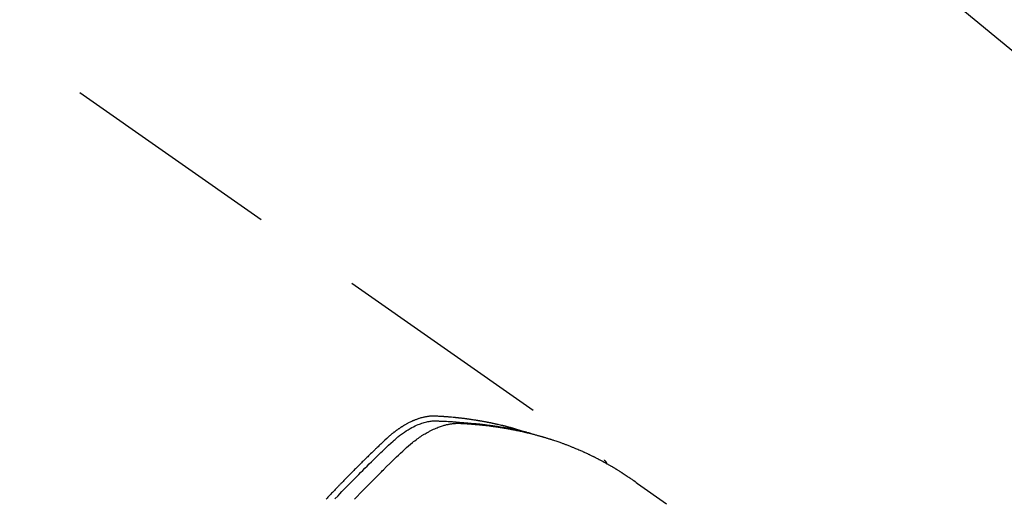
# Model space of a CAD drawing. Extents: x 0 to 26473, y -33085 to -24215.
# Drawn here: x 15623 to 15678, y -25743 to -25716 of the extents above; entities that cross this region are included whole.
import ezdxf

# ---------------------------------------------------------------- set-up
doc = ezdxf.new("R2010")
doc.units = 0
doc.header["$LTSCALE"] = 50
doc.header["$MEASUREMENT"] = 0
doc.linetypes.add('HIDDEN', pattern=[0.375, 0.25, -0.125])
doc.layers.get('0').update_dxf_attribs({"linetype": 'CONTINUOUS'})
doc.layers.get('DEFPOINTS').update_dxf_attribs({"color": 146, "linetype": 'CONTINUOUS'})
for name, color, linetype in [('150-機器', 8, 'CONTINUOUS'), ('160-文字', 254, 'CONTINUOUS'), ('166-寸法B', 11, 'CONTINUOUS')]:
    doc.layers.add(name, color=color, linetype=linetype)
doc.styles.add('KH001', font='txt')
doc.dimstyles.new('KH1xx030', dxfattribs={"dimscale": 30, "dimtxt": 2, "dimasz": 0.6, "dimexe": 0.3, "dimexo": 1.2, "dimgap": 0.5, "dimtad": 3, "dimdec": 1, "dimdsep": 46, "dimlunit": 6, "dimtxsty": 'KH001', "dimblk": 'DOT', "dimcen": 1, "dimdle": 1, "dimclrd": 256, "dimclre": 256, "dimclrt": 256, "dimadec": 0, "dimazin": 0, "dimtfac": 1, "dimtdec": 1, "dimtix": 1, "dimtmove": 2, "dimatfit": 3, "dimldrblk": 'CLOSEDBLANK', "dimfxl": 1, "dimtolj": 1, "dimtzin": 0, "dimlwd": -1, "dimlwe": -1, "dimarcsym": 0})

# ---------------------------------------------------------------- blocks, each defined once
blk = doc.blocks.new('F402_H')
at = {"layer": '150-機器', "color": 13, "linetype": 'HIDDEN'}
blk.add_line((-167.274, -89.124), (-227.617, -131.376), dxfattribs=at)
for points in [[(-222.87, -129.707), (-222.806, -129.686), (-222.741, -129.666), (-222.677, -129.646), (-222.612, -129.626), (-222.558, -129.611), (-222.503, -129.595), (-222.448, -129.58), (-222.393, -129.566), (-222.37, -129.559), (-222.347, -129.553), (-222.325, -129.547), (-222.302, -129.541), (-222.265, -129.531), (-222.228, -129.522), (-222.192, -129.512), (-222.155, -129.502), (-222.123, -129.494), (-222.09, -129.486), (-222.058, -129.477), (-222.026, -129.469), (-221.989, -129.46), (-221.951, -129.451), (-221.914, -129.442), (-221.877, -129.433), (-221.812, -129.418), (-221.747, -129.402), (-221.682, -129.387), (-221.617, -129.372), (-221.589, -129.365), (-221.561, -129.359), (-221.533, -129.353), (-221.505, -129.347), (-221.477, -129.341), (-221.449, -129.335), (-221.42, -129.328), (-221.392, -129.322), (-221.364, -129.317), (-221.335, -129.311), (-221.307, -129.305), (-221.278, -129.299), (-221.259, -129.295), (-221.241, -129.291), (-221.222, -129.287), (-221.203, -129.283), (-221.165, -129.275), (-221.128, -129.268), (-221.09, -129.261), (-221.052, -129.254), (-221.023, -129.248), (-220.995, -129.242), (-220.966, -129.236), (-220.938, -129.231), (-220.899, -129.224), (-220.861, -129.217), (-220.823, -129.21), (-220.785, -129.203), (-220.757, -129.198), (-220.728, -129.193), (-220.699, -129.188), (-220.671, -129.183), (-220.642, -129.178), (-220.613, -129.173), (-220.584, -129.168), (-220.555, -129.163), (-220.536, -129.16), (-220.517, -129.156), (-220.497, -129.153), (-220.478, -129.15), (-220.459, -129.147), (-220.44, -129.144), (-220.42, -129.141), (-220.401, -129.138), (-220.353, -129.13), (-220.305, -129.122), (-220.257, -129.115), (-220.208, -129.107), (-220.17, -129.101), (-220.131, -129.096), (-220.092, -129.09), (-220.054, -129.084), (-220.015, -129.079), (-219.976, -129.073), (-219.937, -129.068), (-219.897, -129.062), (-219.873, -129.059), (-219.849, -129.056), (-219.824, -129.053), (-219.8, -129.05), (-219.756, -129.045), (-219.712, -129.039), (-219.668, -129.034), (-219.624, -129.028), (-219.585, -129.024), (-219.546, -129.019), (-219.506, -129.014), (-219.467, -129.009), (-219.438, -129.006), (-219.408, -129.003), (-219.379, -129), (-219.349, -128.997), (-219.32, -128.993), (-219.29, -128.99), (-219.26, -128.987), (-219.23, -128.984), (-219.211, -128.982), (-219.191, -128.98), (-219.171, -128.978), (-219.152, -128.976), (-219.072, -128.969), (-218.993, -128.961), (-218.913, -128.954), (-218.834, -128.947), (-218.804, -128.945), (-218.774, -128.943), (-218.744, -128.94), (-218.715, -128.938), (-218.685, -128.936), (-218.655, -128.933), (-218.625, -128.931), (-218.595, -128.928), (-218.575, -128.927), (-218.555, -128.926), (-218.535, -128.924), (-218.514, -128.923), (-218.464, -128.92), (-218.414, -128.917), (-218.364, -128.914), (-218.314, -128.911), (-218.263, -128.908), (-218.213, -128.905), (-218.163, -128.902), (-218.112, -128.9), (-218.071, -128.898), (-218.03, -128.896), (-217.989, -128.895), (-217.947, -128.895), (-217.907, -128.896), (-217.866, -128.897), (-217.825, -128.9), (-217.785, -128.903), (-217.746, -128.907), (-217.707, -128.911), (-217.668, -128.916), (-217.63, -128.921), (-217.59, -128.927), (-217.55, -128.934), (-217.51, -128.941), (-217.47, -128.949), (-217.442, -128.955), (-217.414, -128.962), (-217.386, -128.968), (-217.358, -128.975), (-217.31, -128.988), (-217.262, -129), (-217.215, -129.014), (-217.167, -129.028), (-217.135, -129.039), (-217.103, -129.049), (-217.071, -129.06), (-217.04, -129.072), (-217.004, -129.085), (-216.969, -129.098), (-216.933, -129.112), (-216.898, -129.126), (-216.872, -129.136), (-216.846, -129.147), (-216.82, -129.158), (-216.795, -129.169), (-216.745, -129.191), (-216.696, -129.214), (-216.647, -129.237), (-216.599, -129.261), (-216.563, -129.279), (-216.527, -129.298), (-216.492, -129.317), (-216.456, -129.336), (-216.426, -129.352), (-216.397, -129.369), (-216.367, -129.385), (-216.338, -129.402), (-216.318, -129.414), (-216.299, -129.426), (-216.279, -129.438), (-216.26, -129.45), (-216.237, -129.464), (-216.214, -129.478), (-216.191, -129.492), (-216.168, -129.506), (-216.148, -129.519), (-216.129, -129.531), (-216.109, -129.544), (-216.09, -129.557), (-216.067, -129.573), (-216.044, -129.588), (-216.021, -129.604), (-215.998, -129.62), (-215.975, -129.636), (-215.952, -129.652), (-215.929, -129.668), (-215.906, -129.684), (-215.886, -129.698), (-215.867, -129.712), (-215.847, -129.727), (-215.828, -129.741), (-215.805, -129.758), (-215.783, -129.775), (-215.76, -129.792), (-215.738, -129.81), (-215.709, -129.832), (-215.68, -129.855), (-215.651, -129.878), (-215.623, -129.901), (-215.6, -129.919), (-215.578, -129.937), (-215.556, -129.956), (-215.535, -129.974), (-215.513, -129.993), (-215.491, -130.012), (-215.469, -130.03), (-215.447, -130.049), (-215.331, -130.152), (-215.218, -130.257), (-215.106, -130.364), (-214.995, -130.471), (-214.942, -130.521), (-214.888, -130.572), (-214.835, -130.623), (-214.782, -130.673), (-214.755, -130.699), (-214.729, -130.724), (-214.702, -130.75), (-214.675, -130.775), (-214.609, -130.839), (-214.543, -130.903), (-214.477, -130.967), (-214.411, -131.031), (-214.358, -131.083), (-214.305, -131.134), (-214.252, -131.186), (-214.2, -131.237), (-214.147, -131.289), (-214.094, -131.341), (-214.041, -131.393), (-213.989, -131.445), (-213.949, -131.484), (-213.909, -131.523), (-213.87, -131.562), (-213.831, -131.601), (-213.791, -131.64), (-213.752, -131.679), (-213.713, -131.718), (-213.673, -131.758), (-213.621, -131.81), (-213.568, -131.863), (-213.515, -131.916), (-213.463, -131.968), (-213.45, -131.981), (-213.437, -131.994), (-213.423, -132.007), (-213.41, -132.02), (-213.371, -132.06), (-213.332, -132.1), (-213.293, -132.14), (-213.254, -132.18), (-213.175, -132.259), (-213.097, -132.339), (-213.019, -132.419), (-212.94, -132.498), (-212.901, -132.538), (-212.862, -132.578), (-212.824, -132.618), (-212.785, -132.658), (-212.758, -132.685), (-212.732, -132.712), (-212.706, -132.739), (-212.68, -132.766), (-212.654, -132.792), (-212.629, -132.819), (-212.603, -132.846), (-212.577, -132.873), (-212.538, -132.914), (-212.499, -132.954), (-212.46, -132.995), (-212.421, -133.035), (-212.369, -133.09), (-212.317, -133.144), (-212.266, -133.198), (-212.214, -133.252), (-212.162, -133.307), (-212.11, -133.361), (-212.058, -133.416), (-212.007, -133.47), (-211.955, -133.525), (-211.904, -133.579)], [(-213.503, -133.581), (-213.724, -133.351), (-213.761, -133.314), (-213.797, -133.276), (-213.834, -133.238), (-213.871, -133.2), (-214, -133.068), (-214.13, -132.936), (-214.26, -132.804), (-214.39, -132.672), (-214.519, -132.541), (-214.65, -132.41), (-214.78, -132.28), (-214.911, -132.15), (-214.967, -132.095), (-215.023, -132.039), (-215.079, -131.984), (-215.136, -131.928), (-215.323, -131.745), (-215.511, -131.562), (-215.699, -131.38), (-215.888, -131.198), (-216.001, -131.09), (-216.114, -130.982), (-216.228, -130.874), (-216.343, -130.768), (-216.45, -130.669), (-216.56, -130.573), (-216.67, -130.477), (-216.783, -130.384), (-216.848, -130.332), (-216.915, -130.281), (-216.982, -130.23), (-217.05, -130.18), (-217.116, -130.133), (-217.183, -130.087), (-217.251, -130.042), (-217.319, -129.997), (-217.349, -129.978), (-217.378, -129.959), (-217.408, -129.94), (-217.438, -129.922), (-217.493, -129.888), (-217.548, -129.856), (-217.603, -129.825), (-217.659, -129.794), (-217.697, -129.773), (-217.735, -129.753), (-217.773, -129.733), (-217.811, -129.714), (-217.886, -129.677), (-217.961, -129.641), (-218.037, -129.606), (-218.114, -129.573), (-218.176, -129.548), (-218.239, -129.523), (-218.302, -129.5), (-218.365, -129.477), (-218.418, -129.46), (-218.471, -129.443), (-218.525, -129.426), (-218.578, -129.411), (-218.623, -129.399), (-218.667, -129.388), (-218.712, -129.377), (-218.757, -129.367), (-218.792, -129.359), (-218.828, -129.352), (-218.864, -129.345), (-218.901, -129.339), (-218.936, -129.333), (-218.971, -129.327), (-219.006, -129.322), (-219.042, -129.318), (-219.095, -129.312), (-219.149, -129.307), (-219.202, -129.303), (-219.256, -129.3), (-219.297, -129.299), (-219.338, -129.298), (-219.379, -129.298), (-219.42, -129.299), (-219.453, -129.3), (-219.485, -129.302), (-219.518, -129.303), (-219.551, -129.305), (-219.587, -129.307), (-219.623, -129.309), (-219.659, -129.311), (-219.695, -129.313), (-219.738, -129.316), (-219.781, -129.318), (-219.824, -129.321), (-219.867, -129.324), (-219.903, -129.326), (-219.938, -129.328), (-219.974, -129.331), (-220.01, -129.334), (-220.046, -129.336), (-220.081, -129.339), (-220.117, -129.342), (-220.153, -129.345), (-220.188, -129.348), (-220.224, -129.35), (-220.26, -129.353), (-220.295, -129.356), (-220.331, -129.359), (-220.366, -129.362), (-220.401, -129.365), (-220.437, -129.368), (-220.482, -129.373), (-220.527, -129.377), (-220.572, -129.382), (-220.617, -129.386), (-220.657, -129.39), (-220.696, -129.395), (-220.736, -129.399), (-220.775, -129.403), (-220.811, -129.407), (-220.846, -129.411), (-220.881, -129.415), (-220.916, -129.419), (-220.979, -129.426), (-221.042, -129.433), (-221.105, -129.441), (-221.168, -129.449), (-221.189, -129.452), (-221.21, -129.455), (-221.231, -129.458), (-221.252, -129.46), (-221.293, -129.466), (-221.335, -129.472), (-221.377, -129.478), (-221.418, -129.483), (-221.453, -129.488), (-221.488, -129.493), (-221.522, -129.497), (-221.557, -129.502), (-221.584, -129.507), (-221.612, -129.511), (-221.639, -129.515), (-221.667, -129.52), (-221.701, -129.525), (-221.736, -129.53), (-221.77, -129.536), (-221.805, -129.541), (-221.832, -129.545), (-221.86, -129.55), (-221.887, -129.554), (-221.915, -129.559), (-221.942, -129.563), (-221.969, -129.568), (-221.997, -129.573), (-222.024, -129.578), (-222.045, -129.581), (-222.065, -129.584), (-222.086, -129.588), (-222.106, -129.591), (-222.147, -129.598), (-222.188, -129.606), (-222.229, -129.613), (-222.27, -129.621), (-222.297, -129.626), (-222.324, -129.631), (-222.351, -129.637), (-222.379, -129.642), (-222.412, -129.648), (-222.446, -129.655), (-222.48, -129.661), (-222.514, -129.667), (-222.541, -129.673), (-222.568, -129.678), (-222.595, -129.684), (-222.622, -129.689), (-222.662, -129.698), (-222.703, -129.706), (-222.743, -129.714), (-222.783, -129.723), (-222.81, -129.728), (-222.837, -129.734), (-222.864, -129.74), (-222.891, -129.746), (-222.931, -129.754), (-222.971, -129.763), (-223.011, -129.772), (-223.051, -129.782), (-223.084, -129.789), (-223.117, -129.797), (-223.15, -129.805), (-223.183, -129.812), (-223.21, -129.818), (-223.237, -129.825), (-223.264, -129.831), (-223.29, -129.837), (-223.33, -129.847), (-223.37, -129.856), (-223.409, -129.866), (-223.449, -129.876), (-223.482, -129.885), (-223.515, -129.893), (-223.548, -129.901), (-223.581, -129.91), (-223.627, -129.922), (-223.673, -129.934), (-223.718, -129.946), (-223.764, -129.958), (-223.803, -129.969), (-223.842, -129.98), (-223.882, -129.99), (-223.921, -130.001), (-223.96, -130.012), (-223.999, -130.022), (-224.038, -130.033), (-224.077, -130.044), (-224.102, -130.052), (-224.128, -130.06), (-224.154, -130.068), (-224.18, -130.075), (-224.219, -130.087), (-224.257, -130.098), (-224.296, -130.11), (-224.334, -130.121), (-224.373, -130.133), (-224.412, -130.145), (-224.45, -130.157), (-224.489, -130.169), (-224.514, -130.177), (-224.54, -130.185), (-224.566, -130.193), (-224.591, -130.201), (-224.629, -130.214), (-224.668, -130.226), (-224.706, -130.239), (-224.744, -130.251), (-224.807, -130.272), (-224.871, -130.293), (-224.934, -130.314), (-224.997, -130.336), (-225.048, -130.353), (-225.098, -130.371), (-225.148, -130.389), (-225.198, -130.407), (-225.236, -130.421), (-225.273, -130.434), (-225.31, -130.448), (-225.347, -130.462), (-225.385, -130.476), (-225.422, -130.49), (-225.46, -130.504), (-225.497, -130.518), (-225.547, -130.537), (-225.596, -130.556), (-225.645, -130.576), (-225.695, -130.595), (-225.732, -130.61), (-225.769, -130.624), (-225.806, -130.639), (-225.843, -130.654), (-225.879, -130.669), (-225.916, -130.684), (-225.953, -130.699), (-225.989, -130.714), (-226.05, -130.74), (-226.111, -130.765), (-226.171, -130.792), (-226.232, -130.818), (-226.28, -130.839), (-226.328, -130.86), (-226.376, -130.882), (-226.424, -130.903), (-226.448, -130.914), (-226.472, -130.924), (-226.497, -130.935), (-226.521, -130.946), (-226.568, -130.968), (-226.616, -130.99), (-226.664, -131.012), (-226.711, -131.034), (-226.735, -131.046), (-226.758, -131.057), (-226.782, -131.068), (-226.806, -131.08), (-226.841, -131.097), (-226.877, -131.114), (-226.912, -131.131), (-226.947, -131.149), (-226.971, -131.16), (-226.994, -131.171), (-227.017, -131.183), (-227.041, -131.194), (-227.076, -131.212), (-227.111, -131.229), (-227.146, -131.247), (-227.181, -131.265), (-227.228, -131.289), (-227.274, -131.313), (-227.32, -131.337), (-227.367, -131.362), (-227.401, -131.38), (-227.436, -131.399), (-227.47, -131.417), (-227.505, -131.436), (-227.528, -131.448), (-227.551, -131.46), (-227.574, -131.473), (-227.597, -131.485), (-227.62, -131.498), (-227.643, -131.51), (-227.666, -131.522), (-227.689, -131.535), (-227.702, -131.543), (-227.716, -131.55), (-227.729, -131.558), (-227.743, -131.566), (-227.775, -131.584), (-227.807, -131.602), (-227.839, -131.62), (-227.871, -131.638), (-227.905, -131.657), (-227.939, -131.677), (-227.973, -131.696), (-228.006, -131.716), (-228.029, -131.729), (-228.051, -131.742), (-228.073, -131.756), (-228.096, -131.769), (-228.118, -131.782), (-228.141, -131.795), (-228.163, -131.809), (-228.185, -131.822), (-228.208, -131.835), (-228.23, -131.849), (-228.253, -131.863), (-228.275, -131.876), (-228.286, -131.883), (-228.297, -131.89), (-228.308, -131.897), (-228.319, -131.904), (-228.352, -131.924), (-228.385, -131.945), (-228.418, -131.965), (-228.451, -131.986), (-228.473, -132), (-228.495, -132.014), (-228.517, -132.028), (-228.539, -132.042), (-228.561, -132.055), (-228.583, -132.069), (-228.605, -132.083), (-228.627, -132.097), (-228.682, -132.132), (-228.736, -132.168), (-228.791, -132.204), (-228.845, -132.24), (-228.899, -132.276), (-228.953, -132.313), (-229.006, -132.35), (-229.06, -132.387), (-229.096, -132.412), (-229.132, -132.437), (-229.168, -132.462), (-229.204, -132.487), (-229.277, -132.537), (-229.35, -132.589), (-229.423, -132.64), (-229.496, -132.691), (-231.129, -133.837)], [(-212.403, -133.572), (-212.576, -133.39), (-212.688, -133.274), (-212.801, -133.157), (-212.913, -133.041), (-213.026, -132.925), (-213.128, -132.819), (-213.23, -132.714), (-213.333, -132.609), (-213.436, -132.504), (-213.538, -132.4), (-213.641, -132.295), (-213.744, -132.191), (-213.847, -132.086), (-213.971, -131.962), (-214.095, -131.838), (-214.219, -131.714), (-214.344, -131.59), (-214.458, -131.477), (-214.572, -131.365), (-214.687, -131.252), (-214.801, -131.14), (-214.895, -131.048), (-214.988, -130.956), (-215.082, -130.865), (-215.177, -130.775), (-215.304, -130.658), (-215.433, -130.543), (-215.562, -130.428), (-215.69, -130.312), (-215.746, -130.261), (-215.801, -130.21), (-215.858, -130.16), (-215.914, -130.11), (-215.96, -130.071), (-216.006, -130.033), (-216.053, -129.996), (-216.1, -129.959), (-216.156, -129.917), (-216.212, -129.875), (-216.269, -129.834), (-216.326, -129.795), (-216.43, -129.726), (-216.536, -129.66), (-216.643, -129.597), (-216.752, -129.538), (-216.838, -129.493), (-216.926, -129.452), (-217.014, -129.412), (-217.103, -129.374), (-217.171, -129.347), (-217.24, -129.322), (-217.309, -129.298), (-217.379, -129.275), (-217.447, -129.255), (-217.516, -129.237), (-217.585, -129.221), (-217.654, -129.206), (-217.715, -129.194), (-217.776, -129.184), (-217.837, -129.176), (-217.898, -129.17), (-217.977, -129.166), (-218.055, -129.165), (-218.133, -129.167), (-218.212, -129.169), (-218.248, -129.17), (-218.285, -129.172), (-218.322, -129.173), (-218.358, -129.174), (-218.4, -129.176), (-218.442, -129.177), (-218.485, -129.179), (-218.527, -129.18), (-218.615, -129.184), (-218.703, -129.189), (-218.791, -129.194), (-218.879, -129.199), (-218.915, -129.201), (-218.951, -129.203), (-218.987, -129.206), (-219.024, -129.208), (-219.073, -129.211), (-219.122, -129.215), (-219.172, -129.219), (-219.221, -129.223), (-219.284, -129.23), (-219.348, -129.238), (-219.411, -129.245), (-219.474, -129.252), (-219.522, -129.255), (-219.571, -129.258), (-219.619, -129.261), (-219.668, -129.263), (-219.702, -129.265), (-219.735, -129.268), (-219.769, -129.27), (-219.803, -129.273), (-219.903, -129.28), (-220.004, -129.288), (-220.105, -129.296), (-220.205, -129.305), (-220.258, -129.309), (-220.31, -129.314), (-220.363, -129.319), (-220.416, -129.324), (-220.453, -129.328), (-220.491, -129.332), (-220.529, -129.336), (-220.567, -129.34), (-220.605, -129.345), (-220.643, -129.349), (-220.681, -129.353), (-220.719, -129.357), (-220.771, -129.363), (-220.822, -129.37), (-220.874, -129.376), (-220.926, -129.382), (-220.983, -129.39), (-221.04, -129.397), (-221.096, -129.404), (-221.153, -129.412), (-221.19, -129.417), (-221.228, -129.422), (-221.265, -129.428), (-221.303, -129.433), (-221.34, -129.438), (-221.377, -129.443), (-221.415, -129.448), (-221.452, -129.454), (-221.49, -129.459), (-221.527, -129.465), (-221.564, -129.47), (-221.601, -129.476), (-221.675, -129.488), (-221.75, -129.499), (-221.824, -129.511), (-221.898, -129.522), (-221.926, -129.527), (-221.954, -129.532), (-221.982, -129.536), (-222.01, -129.541), (-222.056, -129.548), (-222.102, -129.556), (-222.149, -129.564), (-222.195, -129.572), (-222.246, -129.581), (-222.297, -129.59), (-222.347, -129.6), (-222.398, -129.609), (-222.457, -129.62), (-222.517, -129.632), (-222.576, -129.644), (-222.635, -129.656), (-222.662, -129.662), (-222.689, -129.668), (-222.716, -129.673), (-222.743, -129.679), (-222.797, -129.691), (-222.851, -129.703), (-222.906, -129.716), (-222.96, -129.729), (-223, -129.738), (-223.04, -129.748), (-223.08, -129.758), (-223.121, -129.768), (-223.147, -129.775), (-223.174, -129.782), (-223.201, -129.789), (-223.227, -129.797), (-223.284, -129.812), (-223.341, -129.829), (-223.398, -129.845), (-223.454, -129.862)], [(-227.606, -131.368), (-227.607, -131.369), (-227.61, -131.371), (-227.611, -131.372), (-227.613, -131.373), (-227.615, -131.375), (-227.617, -131.376), (-227.619, -131.377), (-227.62, -131.379), (-227.622, -131.38), (-227.624, -131.381), (-227.626, -131.383), (-227.627, -131.384), (-227.629, -131.386), (-227.631, -131.387), (-227.633, -131.388), (-227.634, -131.39), (-227.636, -131.392), (-227.638, -131.393), (-227.64, -131.394), (-227.641, -131.396), (-227.642, -131.398), (-227.645, -131.399), (-227.646, -131.401), (-227.648, -131.402), (-227.649, -131.404), (-227.651, -131.406), (-227.653, -131.407), (-227.654, -131.409), (-227.655, -131.41), (-227.656, -131.412), (-227.659, -131.414), (-227.66, -131.416), (-227.662, -131.417), (-227.663, -131.419), (-227.665, -131.421), (-227.666, -131.423), (-227.668, -131.424), (-227.669, -131.426), (-227.67, -131.427), (-227.672, -131.43), (-227.673, -131.431), (-227.675, -131.433), (-227.676, -131.435), (-227.677, -131.437), (-227.68, -131.438), (-227.681, -131.44), (-227.682, -131.442), (-227.683, -131.443), (-227.684, -131.445), (-227.686, -131.448), (-227.687, -131.45), (-227.689, -131.451), (-227.69, -131.453), (-227.691, -131.455), (-227.692, -131.457), (-227.693, -131.459), (-227.695, -131.461), (-227.697, -131.462), (-227.698, -131.464), (-227.699, -131.466), (-227.7, -131.468), (-227.701, -131.47), (-227.702, -131.472), (-227.704, -131.475), (-227.705, -131.477), (-227.706, -131.479), (-227.707, -131.481), (-227.708, -131.483), (-227.709, -131.485), (-227.71, -131.487), (-227.711, -131.489), (-227.712, -131.49), (-227.714, -131.492), (-227.715, -131.495), (-227.716, -131.497), (-227.718, -131.499), (-227.718, -131.502), (-227.719, -131.504), (-227.72, -131.506), (-227.721, -131.508), (-227.722, -131.51), (-227.723, -131.511), (-227.724, -131.514), (-227.725, -131.516), (-227.726, -131.518), (-227.727, -131.52), (-227.728, -131.523), (-227.729, -131.525), (-227.73, -131.527), (-227.731, -131.529), (-227.731, -131.532), (-227.732, -131.534), (-227.733, -131.535), (-227.734, -131.538), (-227.735, -131.54), (-227.735, -131.543), (-227.736, -131.545), (-227.737, -131.547), (-227.738, -131.55), (-227.739, -131.552), (-227.74, -131.554), (-227.741, -131.556), (-227.74, -131.559), (-227.741, -131.561), (-227.742, -131.563), (-227.743, -131.565), (-227.743, -131.568), (-227.744, -131.57), (-227.745, -131.573), (-227.746, -131.575), (-227.746, -131.577), (-227.747, -131.579), (-227.747, -131.582), (-227.748, -131.585), (-227.749, -131.586), (-227.749, -131.589), (-227.749, -131.591), (-227.75, -131.593), (-227.75, -131.596), (-227.751, -131.599), (-227.752, -131.601), (-227.752, -131.603), (-227.752, -131.606), (-227.753, -131.608), (-227.754, -131.611), (-227.753, -131.613), (-227.754, -131.616)]]:
    blk.add_lwpolyline(points, dxfattribs=at)
blk = doc.blocks.new('_Dot')
at = {"color": 0, "linetype": 'ByBlock', "lineweight": -2}
blk.add_line((-0.5, 0), (-1, 0), dxfattribs=at)
at = {"color": 0, "linetype": 'ByBlock', "const_width": 0.5}
blk.add_lwpolyline([(-0.25, 0, 1), (0.25, 0, 1)], format="xyb", close=True, dxfattribs=at)
blk = doc.blocks.new('*D343')
at = {"layer": '166-寸法B', "transparency": 16777216}
for p, q in [((15623.706, -25389.357), (15803.953, -25389.357)), ((15794.953, -25407.357), (15794.953, -25796.357)), ((15636.106, -25814.357), (15803.953, -25814.357))]:
    blk.add_line(p, q, dxfattribs=at)
at = {"layer": 'DEFPOINTS', "color": 0, "transparency": 16777216}
for p in [(15587.706, -25389.357), (15600.106, -25814.357), (15794.953, -25814.357)]:
    blk.add_point(p, dxfattribs=at)
at = {"layer": '166-寸法B', "transparency": 16777216, "xscale": 18, "yscale": 18, "zscale": 18}
for p, rotation in [((15794.953, -25389.357), 90), ((15794.953, -25814.357), 270)]:
    blk.add_blockref('_Dot', p, dxfattribs=dict(at, rotation=rotation))
at = {"layer": '166-寸法B', "transparency": 16777216, "insert": (15749.953, -25601.857), "char_height": 60, "attachment_point": 5, "rotation": 90, "style": 'KH001'}
blk.add_mtext('\\A1;425', dxfattribs=at)
blk = doc.blocks.new('_ClosedBlank')
at = {"color": 0, "linetype": 'ByBlock', "lineweight": -2}
for p, q in [((-1, 0.1667), (0, 0)), ((-1, 0.1667), (-1, -0.1667)), ((0, 0), (-1, -0.1667))]:
    blk.add_line(p, q, dxfattribs=at)

msp = doc.modelspace()

# ---------------------------------------------------------------- block references
at = {"layer": '150-機器', "xscale": -1}
msp.add_blockref('F402_H', (15428.069, -25609.165), dxfattribs=at)

# ---------------------------------------------------------------- dimensions: what is measured, and where the dimension line sits
at = {"layer": '166-寸法B'}
dim = msp.add_linear_dim(base=(15794.953, -25814.357), p1=(15587.706, -25389.357), p2=(15600.106, -25814.357), angle=90, dimstyle='KH1xx030', dxfattribs=at)
dim.commit()
dim.dimension.update_dxf_attribs({"geometry": '*D343', "text_midpoint": (15749.953, -25601.857)})

# ---------------------------------------------------------------- leaders
at = {"layer": '160-文字'}
msp.add_leader([(15548.077, -25609.357), (16892.233, -26721.303)], dimstyle='KH1xx030', override={"dimgap": 0.5, "dimtad": 1}, dxfattribs=at)
at = {"layer": '160-文字', "annotation_type": 0, "has_hookline": 1, "hookline_direction": 0}
for points, override, text_width in [([(15104.471, -25611.857), (15325.606, -26811.682), (15343.606, -26811.682)], {"dimgap": 0.5, "dimtad": 1}, 735.838), ([(15311.457, -25612.738), (16892.233, -26721.303), (17041.492, -26721.303)], {"dimgap": 0.5, "dimtad": 1, "dimfxl": 0.5, "dimarcsym": 1}, 1398.579)]:
    msp.add_leader(points, dimstyle='KH1xx030', override=override, dxfattribs=dict(at, text_width=text_width))

doc.saveas('drawing.dxf')
